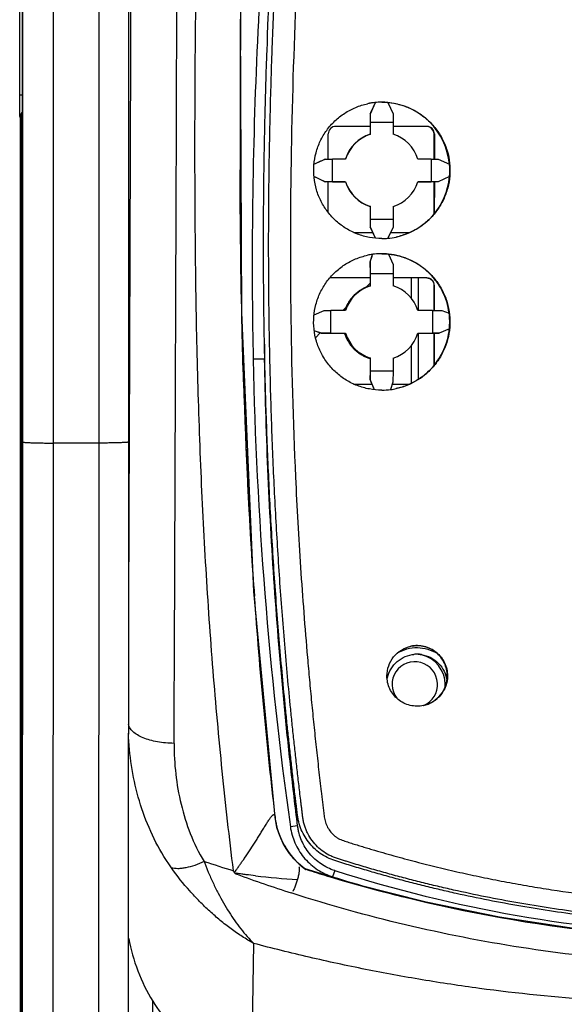
# Model space of a CAD drawing. Units: millimetres. Extents: x 0 to 420, y 0 to 297.
# Drawn here: x 58 to 65, y 175 to 188 of the extents above; entities that cross this region are included whole.
import ezdxf

# ---------------------------------------------------------------- set-up
doc = ezdxf.new("R2010")
doc.units = ezdxf.units.MM
doc.header["$LTSCALE"] = 23.1
doc.layers.get('0').update_dxf_attribs({"linetype": 'CONTINUOUS'})
doc.layers.add('INTF_1', color=7, linetype='CONTINUOUS')
doc.styles.get("Standard").update_dxf_attribs({"font": 'txt', "width": 0.8})
doc.dimstyles.new('DIMSTYLE_2', dxfattribs={"dimtxt": 2.5, "dimasz": 2.5, "dimexe": 1, "dimexo": 0, "dimtad": 1, "dimdec": 0, "dimlfac": 5, "dimtxsty": 'STANDARD', "dimblk": '_FILLED', "dimblk1": '_FILLED', "dimblk2": '_FILLED', "dimcen": 0.09, "dimazin": 2, "dimtp": 0.8, "dimtm": 0.8, "dimtfac": 1, "dimtdec": 0, "dimtofl": 0, "dimtmove": 0, "dimatfit": 3, "dimldrblk": '_FILLED', "dimfxl": 1, "dimtolj": 1, "dimarcsym": 0})

# ---------------------------------------------------------------- blocks, each defined once
blk = doc.blocks.new('_FILLED')
at = {"color": 0, "linetype": 'BYBLOCK'}
blk.add_solid([(0, 0), (-1, 0.166), (-1, -0.166)], dxfattribs=at)
blk = doc.blocks.new('*D1')
at = {"color": 2, "linetype": 'CONTINUOUS'}
for p, q in [((77.159, 246.955), (46.896, 246.955)), ((47.896, 246.955), (47.896, 172.147)), ((47.896, 97.338), (47.896, 172.147)), ((76.799, 97.338), (46.896, 97.338))]:
    blk.add_line(p, q, dxfattribs=at)
at = {"color": 2, "linetype": 'CONTINUOUS', "xscale": 2.5, "yscale": 2.5, "zscale": 2.5}
for p, rotation in [((47.896, 246.955), 90), ((47.896, 97.338), 270)]:
    blk.add_blockref('_FILLED', p, dxfattribs=dict(at, rotation=rotation))

msp = doc.modelspace()

# ---------------------------------------------------------------- linework, layer by layer
at = {"layer": 'INTF_1', "color": 9, "linetype": 'CONTINUOUS'}
for p, q in [((57.823, 187.0105), (57.823, 191.7694)), ((57.823, 187.0105), (57.8585, 187.0105)), ((57.8256, 186.7106), (57.8256, 157.6522)), ((57.8442, 186.7106), (57.8256, 186.7106)), ((57.8442, 186.7106), (57.8442, 157.6522)), ((63.2966, 186.4918), (63.2929, 186.4919)), ((62.9893, 184.5918), (62.9893, 184.3272)), ((63.0872, 184.1611), (63.0872, 184.5918)), ((63.2962, 184.4918), (63.2926, 184.4919)), ((63.0872, 183.2545), (63.0872, 183.8603)), ((62.9893, 183.6951), (62.9893, 183.1996)), ((61.0556, 183.5214), (60.9042, 183.5176)), ((57.857, 165.2254), (57.8623, 182.4265)), ((58.2605, 165.2115), (58.2658, 182.4126)), ((58.8657, 182.4126), (58.2658, 182.4126)), ((58.8657, 182.4126), (58.8605, 165.2115)), ((60.9099, 180.5186), (60.9186, 180.393)), ((60.9114, 180.5195), (60.9198, 180.3937)), ((63.1501, 178.9478), (63.1505, 178.9479)), ((63.1501, 178.9478), (63.1505, 178.9479)), ((61.1925, 177.476), (61.1926, 177.4759)), ((61.1926, 177.4759), (61.1929, 177.4723)), ((61.2184, 177.3397), (61.2181, 177.3407)), ((61.4913, 177.3614), (61.395, 177.3476)), ((59.8255, 176.8044), (59.7251, 176.9564)), ((60.6695, 176.7633), (60.6776, 176.7754)), ((61.9832, 176.769), (61.9538, 176.6885)), ((60.6801, 176.7271), (60.6933, 176.7205)), ((61.4207, 176.471), (61.4071, 176.4753)), ((61.4207, 176.4709), (61.4071, 176.4753)), ((60.9095, 175.809), (60.8817, 174.113))]:
    msp.add_line(p, q, dxfattribs=at)
at = {"layer": 'INTF_1', "color": 6, "linetype": 'CONTINUOUS'}
for p, q in [((60.7536, 184.1363), (60.7378, 188.0089)), ((60.9143, 180.4522), (60.7536, 184.1363)), ((61.1925, 177.476), (60.9143, 180.4522)), ((61.2181, 177.3407), (61.1925, 177.4759)), ((61.2227, 177.3239), (61.2184, 177.3397)), ((60.659, 176.7411), (60.6437, 176.7666)), ((61.5894, 176.7938), (61.5656, 176.8109)), ((62.2817, 176.5826), (61.5888, 176.7924))]:
    msp.add_line(p, q, dxfattribs=at)
at = {"layer": 'INTF_1', "color": 7, "linetype": 'CONTINUOUS'}
for p, q in [((62.4517, 186.7585), (62.5199, 186.9071)), ((62.5199, 186.9071), (62.5194, 186.907)), ((62.6811, 186.9071), (62.7517, 186.7585)), ((62.4517, 186.7585), (62.45, 186.7581)), ((62.45, 186.7581), (62.45, 186.4876)), ((62.4526, 186.6448), (62.4517, 186.7585)), ((62.7517, 186.7585), (62.7526, 186.6448)), ((62.7526, 186.6448), (62.4526, 186.6448)), ((62.4526, 186.4881), (62.4526, 186.6448)), ((62.7526, 186.6448), (62.7526, 186.4881)), ((61.8966, 186.1611), (61.8966, 186.4918)), ((62.45, 186.5918), (61.9966, 186.5918)), ((62.45, 186.4876), (62.4526, 186.4881)), ((63.1966, 186.5918), (62.7526, 186.5918)), ((63.1983, 186.5918), (63.1966, 186.5918)), ((63.2929, 186.1611), (63.2929, 186.4919)), ((63.2966, 186.4918), (63.2965, 186.1611)), ((61.7073, 186.0927), (61.8544, 186.161)), ((61.8544, 186.161), (61.8526, 186.1607)), ((61.8544, 186.161), (61.9511, 186.1612)), ((62.1256, 186.1612), (61.9511, 186.1612)), ((62.1232, 186.1612), (62.1234, 186.162)), ((62.1232, 186.1612), (62.1234, 186.162)), ((63.254, 186.1612), (63.0795, 186.1612)), ((63.254, 186.1612), (63.3491, 186.161)), ((63.3491, 186.161), (63.4968, 186.0913)), ((61.8544, 185.8609), (61.7074, 185.9286)), ((61.8525, 185.8605), (61.8544, 185.8609)), ((62.1229, 185.8605), (61.8525, 185.8605)), ((61.9511, 185.861), (61.8544, 185.8609)), ((61.8965, 185.4543), (61.8966, 185.8605)), ((61.9511, 185.861), (62.1256, 185.861)), ((62.1256, 185.861), (62.1229, 185.8605)), ((63.0794, 185.861), (63.2539, 185.861)), ((63.3472, 185.8605), (63.0794, 185.8605)), ((63.349, 185.8609), (63.2539, 185.861)), ((63.2928, 185.4366), (63.2929, 185.8605)), ((63.2965, 185.8605), (63.2964, 185.441)), ((63.349, 185.8609), (63.3472, 185.8605)), ((63.4968, 185.9301), (63.349, 185.8609)), ((62.4498, 185.5336), (62.4497, 185.263)), ((62.4524, 185.5341), (62.4498, 185.5336)), ((62.4524, 185.3656), (62.4524, 185.5341)), ((62.7524, 185.5341), (62.7524, 185.3656)), ((62.4515, 185.2634), (62.4524, 185.3656)), ((62.4524, 185.3656), (62.7524, 185.3656)), ((62.7524, 185.3656), (62.7515, 185.2634)), ((62.2314, 185.1918), (62.4829, 185.1918)), ((62.4497, 185.263), (62.4515, 185.2634)), ((62.5192, 185.1153), (62.4515, 185.2634)), ((62.7515, 185.2634), (62.681, 185.1147)), ((62.7176, 185.1918), (62.9732, 185.1918)), ((62.4496, 184.8047), (62.4495, 184.4874)), ((62.4496, 184.8047), (62.4509, 184.805)), ((62.4509, 184.805), (62.482, 184.9028)), ((62.4521, 184.646), (62.4509, 184.805)), ((62.482, 184.9028), (62.4815, 184.9027)), ((62.6919, 184.9059), (62.7512, 184.7689)), ((62.7512, 184.7689), (62.7521, 184.646)), ((62.4495, 184.5918), (61.9155, 184.5918)), ((62.7521, 184.646), (62.4521, 184.646)), ((62.4521, 184.488), (62.4521, 184.646)), ((62.7521, 184.646), (62.7521, 184.488)), ((63.1963, 184.5918), (62.7521, 184.5918)), ((63.0895, 184.1611), (63.0895, 184.5918)), ((63.198, 184.5918), (63.1963, 184.5918)), ((62.4495, 184.5239), (62.3902, 184.4645)), ((62.4495, 184.4874), (62.4521, 184.488)), ((63.2925, 184.161), (63.2926, 184.4919)), ((63.2962, 184.4918), (63.2961, 184.161)), ((61.7077, 184.1036), (61.8433, 184.1609)), ((61.8433, 184.1609), (61.8414, 184.1605)), ((61.8433, 184.1609), (61.9312, 184.1611)), ((62.125, 184.1611), (61.9312, 184.1611)), ((62.1452, 184.2195), (62.0868, 184.1611)), ((62.1226, 184.1611), (62.1228, 184.1618)), ((62.1226, 184.1611), (62.1228, 184.1618)), ((63.2725, 184.1611), (63.0789, 184.1611)), ((63.2725, 184.1611), (63.3947, 184.1608)), ((63.3947, 184.1608), (63.4921, 184.1287)), ((61.8068, 183.8606), (61.7109, 183.8914)), ((63.495, 183.9188), (63.3589, 183.8607)), ((61.7908, 183.865), (61.7275, 183.8017)), ((61.8053, 183.8603), (61.8068, 183.8606)), ((62.1223, 183.8603), (61.8053, 183.8603)), ((61.9311, 183.8609), (61.8068, 183.8606)), ((61.9311, 183.8609), (62.1249, 183.8609)), ((62.1249, 183.8609), (62.1223, 183.8603)), ((63.0787, 183.8609), (63.2723, 183.8609)), ((63.357, 183.8603), (63.0787, 183.8603)), ((63.0895, 183.256), (63.0895, 183.8603)), ((63.3589, 183.8607), (63.2723, 183.8609)), ((63.2922, 183.4366), (63.2924, 183.8603)), ((63.2961, 183.8603), (63.2959, 183.4411)), ((63.3589, 183.8607), (63.357, 183.8603)), ((62.449, 183.5334), (62.4489, 183.2522)), ((62.4516, 183.534), (62.449, 183.5334)), ((62.4516, 183.3667), (62.4516, 183.534)), ((62.7516, 183.534), (62.7515, 183.3667)), ((62.4506, 183.2526), (62.4516, 183.3667)), ((62.4516, 183.3667), (62.7515, 183.3667)), ((62.7515, 183.3667), (62.7502, 183.2164)), ((62.4506, 183.2526), (62.4489, 183.2522)), ((62.5072, 183.1162), (62.4506, 183.2526)), ((62.23, 183.1918), (62.4745, 183.1918)), ((62.7502, 183.2164), (62.7176, 183.1185)), ((62.742, 183.1918), (62.9728, 183.1918)), ((57.8574, 182.4061), (57.8524, 165.9912)), ((59.2586, 170.3389), (59.2622, 182.4264)), ((61.5877, 176.7911), (61.6501, 176.7712)), ((61.5889, 176.7939), (61.652, 176.7759)), ((59.5796, 169.9854), (59.5796, 175.0491))]:
    msp.add_line(p, q, dxfattribs=at)
at = {"layer": 'INTF_1', "color": 4, "linetype": 'CONTINUOUS'}
for p, q in [((62.4494, 184.4885), (62.4492, 184.4884)), ((62.4475, 183.528), (62.449, 183.5275))]:
    msp.add_line(p, q, dxfattribs=at)
at = {"layer": 'INTF_1', "color": 7, "linetype": 'CONTINUOUS'}
msp.add_lwpolyline([(62.673, 179.2976), (62.6767, 179.3168), (62.6852, 179.3474), (62.6961, 179.3773), (62.7093, 179.4061), (62.7247, 179.4338), (62.7423, 179.4602), (62.7618, 179.4851), (62.7833, 179.5083), (62.8064, 179.5297), (62.8312, 179.5492), (62.8574, 179.5667), (62.8848, 179.5821), (62.9134, 179.5953), (62.9428, 179.6061), (62.973, 179.6147), (63.0038, 179.6208), (63.0255, 179.6237)], dxfattribs=at)
at = {"layer": 'INTF_1', "color": 6, "linetype": 'CONTINUOUS'}
for points in [[(61.4392, 176.9297), (61.386, 176.9944), (61.3398, 177.0612), (61.3006, 177.129), (61.2682, 177.1963), (61.2422, 177.2623), (61.2227, 177.3239)], [(61.5656, 176.8109), (61.4991, 176.8682), (61.4392, 176.9297)], [(60.6955, 176.7332), (60.6945, 176.733), (60.6898, 176.732), (60.6853, 176.7314), (60.6834, 176.7313)], [(67.4085, 175.8443), (66.2819, 175.8904), (65.1948, 175.9958), (64.1573, 176.153), (63.1868, 176.3514), (62.2817, 176.5826)]]:
    msp.add_lwpolyline(points, dxfattribs=at)
at = {"layer": 'INTF_1', "color": 9, "linetype": 'CONTINUOUS'}
for centre, radius, start, end in [((-6524.7892, 207.6521), 6584.7137, 359.7458963, 359.87649874), ((200.9137, 186.6651), 140.1826, 178.371285, 179.749306), ((211.8042, 186.5434), 151.0735, 179.447538, 179.721203), ((205.4936, 186.5624), 144.763, 179.716335, 179.996958), ((57.9256, 186.7106), 0.1, 132.14769, 179.98961), ((194.9505, 186.5037), 134.2199, 179.971688, 180.206494), ((135.1194, 185.5144), 74.3775, 181.768726, 183.851349), ((63.0395, 179.2263), 0.3999, 85.49996, 87.07632), ((63.0395, 179.2264), 0.3998, 85.1411, 85.49982), ((63.0394, 179.2258), 0.4005, 77.31441, 85.13649), ((63.0395, 179.2262), 0.4, 359.99916, 77.30877), ((63.0386, 179.2263), 0.3, 292.49367, 217.16668), ((63.0392, 179.2262), 0.4002, 354.71672, 359.99854), ((63.0386, 179.2261), 0.2999, 291.894, 292.49323), ((62.1749, 177.5923), 0.9893, 186.96796, 188.0943), ((61.1552, 177.4675), 0.0399, 7.83146, 13.99106), ((62.1775, 177.5927), 0.9919, 188.09402, 188.62722), ((62.1799, 177.593), 0.9944, 188.6275, 189.86401), ((62.1823, 177.5935), 0.9968, 189.86383, 190.72166), ((62.1844, 177.5938), 0.9989, 190.72189, 192.33996), ((62.186, 177.5942), 1.0006, 192.33997, 194.67602), ((62.1819, 177.5931), 0.9963, 194.73848, 226.81878), ((62.1817, 177.5941), 0.9965, 207.31367, 222.95322), ((63.9493, 178.2741), 3.9446, 200.52791, 201.2424), ((67.5996, 199.2907), 23.5731, 251.84698, 252.83761), ((62.1833, 177.5951), 0.9982, 222.93407, 223.27298), ((62.185, 177.5968), 1.0007, 223.27426, 226.5232), ((62.1864, 177.5982), 1.0027, 226.52284, 228.81217), ((62.1813, 177.5921), 0.9951, 226.80579, 228.7105), ((63.9909, 178.2901), 3.9891, 201.23989, 201.97314), ((63.9244, 178.2635), 3.9175, 201.97571, 202.74809), ((62.1837, 177.595), 0.9989, 228.71304, 234.25488), ((62.1862, 177.5979), 1.0023, 228.81201, 234.36493), ((67.4191, 195.1289), 19.5985, 249.92612, 252.13607), ((61.9438, 185.2912), 8.6493, 263.30529, 266.97752)]:
    msp.add_arc(centre, radius, start, end, dxfattribs=at)
at = {"layer": 'INTF_1', "color": 7, "linetype": 'CONTINUOUS'}
for centre, radius, start, end in [((124.0281, 184.7768), 63.1365, 175.754567, 179.640762), ((62.6038, 186.0089), 0.9024, 90.01678, 102.06077), ((62.6001, 186.0099), 0.9007, 95.14038, 101.84734), ((62.6, 186.0107), 0.8998, 5.15203, 84.8342), ((61.9966, 186.4918), 0.1, 90.00567, 179.99859), ((62.6, 186.0105), 0.5001, 107.45974, 162.36955), ((62.6026, 186.0111), 0.5001, 107.45973, 162.52661), ((62.6026, 186.0112), 0.4999, 17.45783, 72.5409), ((63.1966, 186.4918), 0.1, 359.98937, 89.0145), ((63.1929, 186.4919), 0.1, 359.99328, 86.92241), ((62.5998, 186.0104), 0.4999, 197.45347, 252.53854), ((62.6024, 186.011), 0.4999, 197.45361, 252.53857), ((62.6024, 186.0112), 0.5001, 287.45915, 342.52311), ((62.5996, 186.0108), 0.9003, 282.30638, 354.84994), ((124.002, 184.7781), 63.1104, 179.641763, 181.144437), ((62.6031, 186.0116), 0.9004, 270.00132, 275.1364), ((62.603, 186.0121), 0.9008, 275.1409, 282.07436), ((62.6034, 184.0088), 0.9025, 90.01694, 102.06093), ((62.5997, 184.0102), 0.9003, 97.54468, 101.68256), ((63.1963, 184.4919), 0.1, 359.95141, 89.01535), ((62.5996, 184.0102), 0.5003, 107.46104, 162.35509), ((62.6022, 184.0107), 0.5003, 107.46103, 162.51259), ((62.6021, 184.0113), 0.4997, 17.44009, 72.53851), ((62.599, 184.01), 0.4997, 197.43554, 252.53605), ((62.6016, 184.0106), 0.4997, 197.4358, 252.53609), ((62.6015, 184.0113), 0.5004, 287.46038, 342.50903), ((131.519, 184.7392), 70.4741, 180.830961, 180.990072), ((112.9975, 184.5579), 52.1037, 181.14403, 187.95431), ((62.6022, 184.012), 0.9009, 270.00425, 277.54022), ((62.6022, 184.0115), 0.9004, 277.54507, 282.07664), ((63.0666, 179.2254), 0.4004, 89.01784, 95.89039), ((63.0666, 179.2255), 0.4003, 81.13553, 89.01031), ((67.6485, 195.7079), 19.8641, 252.4238, 253.23571), ((67.5653, 194.3167), 18.4142, 252.35386, 267.7856), ((67.6569, 195.7411), 19.8982, 253.23998, 268.47239), ((62.1948, 177.4594), 0.8078, 250.76838, 252.6374), ((67.5635, 194.6298), 18.7979, 252.63717, 254.31029), ((67.5591, 194.6149), 18.7823, 254.31072, 254.53971), ((67.5609, 194.6215), 18.7892, 254.53978, 255.66783)]:
    msp.add_arc(centre, radius, start, end, dxfattribs=at)
at = {"layer": 'INTF_1', "color": 6, "linetype": 'CONTINUOUS'}
msp.add_arc((131.9675, 185.3584), 71.2223, 181.721506, 183.954528, dxfattribs=at)
at = {"layer": 'INTF_1', "color": 7, "linetype": 'CONTINUOUS'}
for centre, major_axis, ratio, start_param, end_param in [((62.1997, 187.2322), (27.9786, 59.9997), 0.0064528, -1.5756881, -1.5732071), ((62.6077, 186.0122), (0.7019, -0.568), 0.991743, 8.4487011, 8.6280255), ((63.8671, 187.2322), (128.6656, 59.9999), 0.0008435, -1.5879763, -1.5868469), ((-0.7237, 187.2262), (60.9009, -15.4424), 0.9588129, 0.235935, 0.2409059), ((124.8747, 187.2262), (57.0593, 23.9421), 0.9718336, 2.7516412, 2.756612), ((62.608, 186.0123), (-0.0845, 0.8961), 0.9912852, -1.755525, -1.5762006), ((58.1474, 187.2322), (128.6675, -59.9993), 0.0022739, 1.5430567, 1.5441852), ((60.956, 187.2322), (-27.9793, 59.9996), 0.0078831, -1.609759, -1.6072977), ((62.7515, 187.2322), (19.4955, 59.9998), 0.0073445, -1.6088789, -1.6072438), ((62.6071, 184.0121), (0.7018, -0.568), 0.9919974, 8.4362465, 8.6700341), ((3.5531, 187.2262), (-29.315, 53.7624), 0.9390241, -2.0997595, -2.0947823), ((120.1991, 187.2262), (21.98, 56.8906), 0.9230429, 1.9641281, 1.9691053), ((62.608, 184.0123), (-0.0711, 0.8973), 0.9905544, -1.7532535, -1.5194658), ((50.5612, 187.2322), (184.6557, -59.9995), 0.0013821, 1.5103158, 1.5108278), ((60.1897, 187.2322), (-25.4693, 59.9996), 0.0080658, -1.6428731, -1.6406009)]:
    msp.add_ellipse(centre, major_axis=major_axis, ratio=ratio, start_param=start_param, end_param=end_param, dxfattribs=at)
for points, knots in [([(57.8574, 182.4061), (57.858, 184.1515), (57.8595, 191.1345), (57.859, 198.1174), (57.8574, 203.3549)], [0, 0, 0, 0, 0.2499619, 1, 1, 1, 1]), ([(59.2622, 182.4264), (59.2628, 184.1686), (59.2644, 191.1385), (59.2638, 198.1083), (59.2622, 203.3359)], [0, 0, 0, 0, 0.2499619, 1, 1, 1, 1]), ([(66.6033, 176.0577), (66.3132, 176.0728), (65.8784, 176.1059), (65.301, 176.1705), (64.8692, 176.2292), (64.4391, 176.2981), (64.0107, 176.3772), (63.6555, 176.4516), (63.3725, 176.5162), (63.1608, 176.5672), (62.9499, 176.6207), (62.7395, 176.6767), (62.5648, 176.7254), (62.4255, 176.7657), (62.3211, 176.7965), (62.217, 176.8279), (62.1303, 176.8546), (62.0611, 176.8763), (61.992, 176.8981), (61.9062, 176.9274), (61.8105, 176.9798), (61.7249, 177.0465), (61.65, 177.1248), (61.5871, 177.2128), (61.5377, 177.3089), (61.5088, 177.3942), (61.494, 177.4644), (61.4867, 177.5177), (61.4808, 177.5711), (61.4743, 177.6245), (61.4677, 177.6779), (61.4592, 177.7491), (61.4485, 177.8382), (61.4359, 177.9451), (61.4195, 178.0878), (61.3993, 178.2662), (61.376, 178.4805), (61.3534, 178.695), (61.3243, 178.9814), (61.29, 179.3397), (61.252, 179.7704), (61.2173, 180.2017), (61.1859, 180.6337), (61.1578, 181.0662), (61.1244, 181.6438), (61.0906, 182.367), (61.0621, 183.2359), (61.0451, 184.106), (61.039, 184.977), (61.0438, 185.8484), (61.0593, 186.7199), (61.0942, 187.8817), (61.1644, 189.3324), (61.2904, 191.069), (61.4579, 192.7988), (61.6666, 194.5195), (61.916, 196.2287), (62.1575, 197.6433), (62.3706, 198.7674), (62.4834, 199.3267), (62.5417, 199.6056)], [0, 0, 0, 0, 0.0314033, 0.0471033, 0.0628013, 0.0784968, 0.0941898, 0.1098801, 0.1177242, 0.1255676, 0.1334102, 0.1412521, 0.1490932, 0.1530135, 0.1569336, 0.1608535, 0.1647732, 0.166733, 0.1686927, 0.1726087, 0.176515, 0.1804134, 0.1843044, 0.1881882, 0.1920661, 0.1959397, 0.1978769, 0.1998143, 0.201752, 0.2036899, 0.2056281, 0.2075666, 0.2114445, 0.2153234, 0.2192035, 0.2269667, 0.2347341, 0.2425056, 0.2502811, 0.2658436, 0.2814211, 0.2970126, 0.3126175, 0.3282349, 0.3438641, 0.3751544, 0.4064819, 0.4378401, 0.4692224, 0.5006219, 0.532032, 0.5634459, 0.6262572, 0.6890037, 0.7516332, 0.8140949, 0.8763402, 0.9383226, 0.9692022, 1, 1, 1, 1]), ([(62.6032, 185.1113), (62.5483, 185.1113), (62.4383, 185.1214), (62.279, 185.1663), (62.1305, 185.2395), (61.9979, 185.3385), (61.8855, 185.46), (61.7971, 185.6), (61.7358, 185.7537), (61.7034, 185.916), (61.7011, 186.0816), (61.729, 186.2447), (61.7862, 186.4001), (61.8707, 186.5425), (61.9797, 186.6671), (62.1097, 186.7698), (62.256, 186.847), (62.3615, 186.8799), (62.4152, 186.8914)], [0, 0, 0, 0, 0.0625062, 0.125007, 0.1875016, 0.2499909, 0.3124769, 0.3749625, 0.4374503, 0.4999426, 0.5624402, 0.624943, 0.6874498, 0.7499593, 0.8124698, 0.8749805, 0.9374906, 1, 1, 1, 1]), ([(62.6035, 186.9113), (62.6584, 186.9113), (62.7684, 186.9012), (62.9277, 186.8563), (63.0762, 186.7831), (63.2089, 186.6841), (63.3213, 186.5625), (63.4097, 186.4225), (63.4711, 186.2688), (63.5034, 186.1064), (63.5056, 185.9409), (63.4777, 185.7777), (63.4205, 185.6224), (63.336, 185.48), (63.2269, 185.3555), (63.097, 185.2528), (62.9506, 185.1756), (62.8451, 185.1427), (62.7915, 185.1312)], [0, 0, 0, 0, 0.0625046, 0.1250085, 0.1875119, 0.2500145, 0.312516, 0.3750161, 0.4375143, 0.5000105, 0.562505, 0.6249985, 0.6874923, 0.7499877, 0.812486, 0.8749879, 0.9374931, 1, 1, 1, 1]), ([(62.6023, 183.1111), (62.5474, 183.1111), (62.4373, 183.1212), (62.2779, 183.1662), (62.1294, 183.2394), (61.9968, 183.3385), (61.8846, 183.46), (61.7963, 183.6), (61.735, 183.7536), (61.7027, 183.9159), (61.7005, 184.0813), (61.7284, 184.2444), (61.7856, 184.3998), (61.8701, 184.5422), (61.9791, 184.6668), (62.1091, 184.7696), (62.2555, 184.8469), (62.3611, 184.8798), (62.4148, 184.8913)], [0, 0, 0, 0, 0.0625442, 0.1250731, 0.1875809, 0.2500662, 0.3125318, 0.374984, 0.4374313, 0.4998823, 0.5623444, 0.6248224, 0.6873184, 0.7498321, 0.8123609, 0.8749011, 0.9374488, 1, 1, 1, 1]), ([(62.6031, 184.9113), (62.658, 184.9113), (62.7681, 184.9011), (62.9275, 184.8562), (63.0761, 184.7829), (63.2087, 184.6837), (63.321, 184.5621), (63.4093, 184.4221), (63.4706, 184.2683), (63.5028, 184.106), (63.505, 183.9406), (63.477, 183.7775), (63.4197, 183.6222), (63.3352, 183.4799), (63.2262, 183.3554), (63.0963, 183.2527), (62.9498, 183.1754), (62.8443, 183.1425), (62.7906, 183.131)], [0, 0, 0, 0, 0.062543, 0.1250795, 0.1876069, 0.2501232, 0.3126267, 0.3751168, 0.4375939, 0.5000603, 0.56252, 0.6249787, 0.687443, 0.7499195, 0.8124131, 0.874926, 0.9374567, 1, 1, 1, 1]), ([(63.4914, 184.1289), (63.4849, 184.1785), (63.4634, 184.2768), (63.4072, 184.4166), (63.3286, 184.5452), (63.2296, 184.659), (63.113, 184.7548), (62.9821, 184.8298), (62.8406, 184.882), (62.7416, 184.9006), (62.6918, 184.9058)], [0, 0, 0, 0, 0.1249222, 0.2498647, 0.3748311, 0.4998225, 0.6248378, 0.7498749, 0.8749302, 1, 1, 1, 1]), ([(63.198, 184.5917), (63.2105, 184.5911), (63.2356, 184.5849), (63.267, 184.5623), (63.2878, 184.5298), (63.2926, 184.5044), (63.2926, 184.4918)], [0, 0, 0, 0, 0.2500656, 0.5000767, 0.7500437, 1, 1, 1, 1]), ([(62.7906, 183.131), (62.8822, 183.151), (63.0602, 183.2203), (63.2813, 183.4011), (63.4361, 183.641), (63.4849, 183.8255), (63.4945, 183.9187)], [0, 0, 0, 0, 0.2501654, 0.5002195, 0.7501477, 1, 1, 1, 1]), ([(61.4914, 177.3615), (61.4597, 177.6155), (61.3996, 178.1243), (61.2931, 179.1455), (61.1415, 180.9426), (61.0733, 182.489), (61.0555, 183.5214)], [0, 0, 0, 0, 0.1242943, 0.2488311, 0.4985515, 1, 1, 1, 1]), ([(62.6706, 179.3394), (62.6706, 179.3844), (62.6862, 179.4752), (62.7534, 179.5954), (62.8571, 179.6868), (62.943, 179.7212), (62.9873, 179.7307)], [0, 0, 0, 0, 0.2491124, 0.4987703, 0.7491145, 1, 1, 1, 1]), ([(62.9873, 179.7307), (63.0164, 179.7369), (63.0762, 179.7428), (63.1653, 179.7317), (63.2498, 179.701), (63.3253, 179.6525), (63.388, 179.5886), (63.435, 179.5125), (63.4641, 179.4281), (63.4706, 179.3689), (63.4705, 179.3394)], [0, 0, 0, 0, 0.1254921, 0.2509485, 0.3762798, 0.5014194, 0.6263345, 0.7510329, 0.8755618, 1, 1, 1, 1]), ([(63.467, 179.3387), (63.4671, 179.368), (63.4606, 179.4269), (63.4318, 179.5109), (63.3853, 179.5867), (63.3231, 179.6506), (63.2483, 179.6992), (63.1645, 179.7302), (63.0758, 179.742), (63.0163, 179.7366), (62.9873, 179.7306)], [0, 0, 0, 0, 0.1244326, 0.2489564, 0.3736507, 0.4985632, 0.6237024, 0.7490363, 0.8744985, 1, 1, 1, 1]), ([(63.1538, 178.9482), (63.1247, 178.9419), (63.0649, 178.936), (62.9757, 178.9472), (62.8912, 178.9778), (62.8158, 179.0264), (62.7531, 179.0903), (62.7061, 179.1663), (62.677, 179.2507), (62.6705, 179.3099), (62.6706, 179.3394)], [0, 0, 0, 0, 0.1255351, 0.2510298, 0.3763762, 0.5015, 0.6263762, 0.7510327, 0.8755413, 1, 1, 1, 1]), ([(63.4705, 179.3394), (63.4705, 179.2944), (63.4549, 179.2037), (63.3876, 179.0834), (63.284, 178.9921), (63.1981, 178.9577), (63.1538, 178.9482)], [0, 0, 0, 0, 0.2491439, 0.4987501, 0.7490635, 1, 1, 1, 1]), ([(63.1538, 178.9482), (63.1977, 178.958), (63.2828, 178.9929), (63.3852, 179.0842), (63.4516, 179.2038), (63.467, 179.294), (63.467, 179.3387)], [0, 0, 0, 0, 0.2509464, 0.5012594, 0.750861, 1, 1, 1, 1]), ([(61.395, 177.3476), (61.4052, 177.2748), (61.4458, 177.1313), (61.5624, 176.9409), (61.7262, 176.789), (61.8592, 176.721), (61.9287, 176.6968)], [0, 0, 0, 0, 0.2497859, 0.499669, 0.7497308, 1, 1, 1, 1]), ([(61.9832, 176.769), (61.9185, 176.7895), (61.7945, 176.8496), (61.6424, 176.9878), (61.5531, 177.1339), (61.5141, 177.2457), (61.4987, 177.3114), (61.4935, 177.3447), (61.4914, 177.3615)], [0, 0, 0, 0, 0.2511415, 0.5012992, 0.7505582, 0.875274, 0.9376416, 1, 1, 1, 1]), ([(61.5052, 176.8177), (61.5092, 176.8165), (61.5126, 176.8073), (61.5138, 176.7953), (61.5137, 176.7809), (61.5121, 176.7637), (61.5092, 176.7436), (61.505, 176.7212), (61.4976, 176.6878), (61.4857, 176.6439), (61.4686, 176.5912), (61.4497, 176.5414), (61.4357, 176.51), (61.4285, 176.4956)], [0, 0, 0, 0, 0.0374292, 0.0697485, 0.1119598, 0.1635794, 0.2238628, 0.29172, 0.3658476, 0.5271913, 0.695267, 0.8571928, 1, 1, 1, 1])]:
    msp.add_open_spline(points, degree=3, knots=knots, dxfattribs=at)
at = {"layer": 'INTF_1', "color": 9, "linetype": 'CONTINUOUS'}
for points, knots in [([(57.8574, 203.3549), (57.858, 201.6095), (57.8596, 194.6265), (57.859, 187.6435), (57.8574, 182.406)], [0, 0, 0, 0, 0.2499619, 1, 1, 1, 1]), ([(57.8623, 182.4265), (57.8628, 184.1687), (57.8644, 191.1385), (57.8639, 198.1082), (57.8623, 203.3358)], [0, 0, 0, 0, 0.2499619, 1, 1, 1, 1]), ([(58.2658, 182.4126), (58.2663, 184.1571), (58.2679, 191.1361), (58.2673, 198.1152), (58.2658, 203.3498)], [0, 0, 0, 0, 0.2499619, 1, 1, 1, 1]), ([(58.8657, 203.3498), (58.8663, 201.6053), (58.8679, 194.6262), (58.8673, 187.6471), (58.8657, 182.4126)], [0, 0, 0, 0, 0.2499619, 1, 1, 1, 1]), ([(66.6092, 176.093), (66.3201, 176.1081), (65.8869, 176.1409), (65.3114, 176.2053), (64.8812, 176.2637), (64.4525, 176.3324), (64.0256, 176.4112), (63.6716, 176.4853), (63.3896, 176.5497), (63.1787, 176.6004), (62.9684, 176.6537), (62.7588, 176.7095), (62.5847, 176.7581), (62.4458, 176.7982), (62.3418, 176.8288), (62.238, 176.8601), (62.1516, 176.8867), (62.0827, 176.9083), (62.031, 176.9247), (61.9796, 176.9418), (61.9126, 176.9687), (61.834, 177.0137), (61.7511, 177.0833), (61.6805, 177.165), (61.6331, 177.2414), (61.6029, 177.3063), (61.5844, 177.3567), (61.5702, 177.4084), (61.5605, 177.4612), (61.554, 177.5144), (61.548, 177.5676), (61.5414, 177.6208), (61.5328, 177.6918), (61.5221, 177.7805), (61.5095, 177.8871), (61.4971, 177.9937), (61.4808, 178.1359), (61.4609, 178.3137), (61.4379, 178.5274), (61.4156, 178.7412), (61.3869, 179.0266), (61.3529, 179.3839), (61.3155, 179.8131), (61.2813, 180.2431), (61.2504, 180.6736), (61.2227, 181.1047), (61.19, 181.6804), (61.1568, 182.4011), (61.1289, 183.2671), (61.1124, 184.1342), (61.1068, 185.0021), (61.112, 185.8704), (61.1278, 186.739), (61.163, 187.8967), (61.2332, 189.3422), (61.3591, 191.0728), (61.5261, 192.7966), (61.7342, 194.5115), (61.9825, 196.215), (62.2229, 197.6251), (62.435, 198.7456), (62.5473, 199.3032), (62.6052, 199.5813)], [0, 0, 0, 0, 0.0314004, 0.0470991, 0.0627958, 0.0784903, 0.0941823, 0.1098717, 0.1177155, 0.1255586, 0.1334011, 0.1412428, 0.1490838, 0.1530041, 0.1569241, 0.160844, 0.1647638, 0.1667236, 0.1686833, 0.1706423, 0.1725998, 0.1765056, 0.1804025, 0.1842901, 0.1881696, 0.1901085, 0.1920462, 0.193983, 0.1959199, 0.1978574, 0.1997951, 0.2017332, 0.2036716, 0.2075491, 0.2114278, 0.2153074, 0.2191882, 0.2269528, 0.2347215, 0.2424942, 0.2502708, 0.2658353, 0.2814143, 0.2970071, 0.3126129, 0.328231, 0.3438605, 0.3751507, 0.4064773, 0.4378338, 0.4692138, 0.5006107, 0.5320178, 0.5634286, 0.6262339, 0.6889755, 0.7516022, 0.8140645, 0.8763144, 0.9383068, 0.9691934, 1, 1, 1, 1]), ([(62.8835, 199.5661), (62.8466, 199.3881), (62.7744, 199.0315), (62.6349, 198.316), (62.4705, 197.4176), (62.2894, 196.3343), (62.0693, 194.8808), (61.8354, 193.0521), (61.6217, 190.8449), (61.4755, 188.6273), (61.3972, 186.4044), (61.3882, 184.1813), (61.4294, 182.7003), (61.4634, 181.9612)], [0, 0, 0, 0, 0.0307983, 0.061649, 0.1234996, 0.1855353, 0.2477384, 0.3725688, 0.4978401, 0.6233893, 0.7490474, 0.874642, 1, 1, 1, 1]), ([(60.6436, 176.7673), (60.617, 176.9854), (60.5655, 177.4232), (60.4712, 178.3042), (60.3706, 179.4157), (60.2769, 180.7616), (60.2087, 182.1219), (60.1641, 183.4957), (60.1402, 184.8819), (60.1335, 186.2796), (60.1394, 187.6881), (60.1585, 189.1068), (60.1918, 190.5348), (60.2413, 191.9713), (60.2983, 193.1732), (60.3558, 194.138), (60.4057, 194.8641), (60.4638, 195.5914), (60.6006, 197.0522), (60.7611, 198.2661), (60.8993, 199.2365)], [0, 0, 0, 0, 0.0292756, 0.0587048, 0.1180153, 0.1779169, 0.2383921, 0.2994209, 0.3609803, 0.4230459, 0.4855915, 0.5485904, 0.6120158, 0.6758408, 0.7400381, 0.7722681, 0.804581, 0.8369737, 0.8694428, 1, 1, 1, 1]), ([(59.2618, 180.2597), (59.2655, 181.1479), (59.28, 184.7896), (59.2914, 188.4313), (59.2984, 191.1849)], [0, 0, 0, 0, 0.2438861, 1, 1, 1, 1]), ([(57.8256, 186.7106), (57.8255, 186.7108), (57.8254, 186.7114), (57.8253, 186.7127), (57.8252, 186.7147), (57.825, 186.7188), (57.8248, 186.7256), (57.8245, 186.7357), (57.8243, 186.7485), (57.8241, 186.7637), (57.8239, 186.7812), (57.8237, 186.8087), (57.8234, 186.8475), (57.8232, 186.8984), (57.823, 186.9534), (57.823, 186.9912), (57.823, 187.0105)], [0, 0, 0, 0, 0.0020529, 0.006434, 0.0131492, 0.0221868, 0.0471429, 0.0810724, 0.1236573, 0.1744973, 0.2331138, 0.2989549, 0.4497681, 0.6212675, 0.8070059, 1, 1, 1, 1]), ([(57.8442, 186.7106), (57.8443, 186.7155), (57.8456, 186.7347), (57.8515, 186.7536), (57.8584, 186.7661)], [0, 0, 0, 0, 0.255081, 1, 1, 1, 1]), ([(57.8623, 182.4265), (57.8624, 182.4262), (57.8632, 182.4256), (57.8648, 182.4251), (57.8674, 182.4244), (57.8727, 182.4234), (57.8817, 182.4223), (57.8952, 182.4211), (57.9123, 182.4198), (57.9327, 182.4187), (57.9563, 182.4176), (57.9934, 182.4162), (58.0457, 182.4148), (58.1143, 182.4135), (58.1886, 182.4128), (58.2397, 182.4126), (58.2658, 182.4126)], [0, 0, 0, 0, 0.0023403, 0.0066769, 0.0132586, 0.0221344, 0.0467621, 0.0804128, 0.1227919, 0.1735056, 0.2320736, 0.2979373, 0.4489634, 0.620801, 0.8068598, 1, 1, 1, 1]), ([(59.2622, 182.4264), (59.2622, 182.4261), (59.2616, 182.4255), (59.2591, 182.4246), (59.2534, 182.4234), (59.244, 182.4222), (59.231, 182.421), (59.2144, 182.4198), (59.1945, 182.4186), (59.1714, 182.4176), (59.135, 182.4162), (59.0834, 182.4147), (59.0158, 182.4135), (58.9422, 182.4128), (58.8916, 182.4126), (58.8657, 182.4126)], [0, 0, 0, 0, 0.0020913, 0.0060705, 0.0207964, 0.0447603, 0.077826, 0.119711, 0.1700317, 0.2283176, 0.2940193, 0.4451156, 0.6176, 0.8049312, 1, 1, 1, 1]), ([(61.4634, 181.9612), (61.4725, 181.7624), (61.4927, 181.365), (61.5289, 180.7696), (61.5712, 180.1752), (61.6116, 179.6807), (61.647, 179.2857), (61.6751, 178.9899), (61.6998, 178.7436), (61.7203, 178.5468), (61.736, 178.3993), (61.7521, 178.2519), (61.7685, 178.1046), (61.7854, 177.9574), (61.7997, 177.8348), (61.8114, 177.7367), (61.8202, 177.6632), (61.8276, 177.602), (61.8336, 177.553), (61.8377, 177.5163), (61.8421, 177.4795), (61.8498, 177.4308), (61.8691, 177.3718), (61.9055, 177.3068), (61.9453, 177.259), (61.982, 177.2256), (62.0122, 177.2036), (62.0447, 177.1851), (62.0794, 177.1711), (62.1148, 177.1591), (62.1504, 177.1477), (62.1861, 177.1364), (62.2337, 177.1214), (62.2932, 177.1029), (62.3648, 177.081), (62.4365, 177.0594), (62.5321, 177.0311), (62.6519, 176.9963), (62.8441, 176.9423), (63.0852, 176.8779), (63.3757, 176.8054), (63.6675, 176.7378), (63.9604, 176.6751), (64.2544, 176.6173), (64.5493, 176.5644), (64.9437, 176.5006), (65.4387, 176.4331), (66.0352, 176.3721), (66.434, 176.3447), (66.6336, 176.3343)], [0, 0, 0, 0, 0.0625227, 0.1249846, 0.1873796, 0.249702, 0.2808343, 0.3119463, 0.3430372, 0.3585746, 0.3741065, 0.3896328, 0.4051535, 0.4206683, 0.4361773, 0.4439296, 0.4516804, 0.4594297, 0.4633038, 0.4671774, 0.4710507, 0.4749232, 0.4826618, 0.4904142, 0.4981835, 0.5020793, 0.5059802, 0.5098868, 0.5137994, 0.5177158, 0.5216332, 0.5255508, 0.5294685, 0.537304, 0.5451398, 0.5529759, 0.5608122, 0.5764855, 0.5921599, 0.6235113, 0.6548668, 0.6862263, 0.7175896, 0.7489567, 0.7803275, 0.8117017, 0.8744574, 0.9372241, 1, 1, 1, 1]), ([(60.9186, 180.393), (60.9531, 179.9031), (61.0129, 179.1708), (61.1099, 178.1989), (61.1641, 177.7164), (61.1925, 177.476)], [0, 0, 0, 0, 0.5028872, 0.7521495, 1, 1, 1, 1]), ([(62.8066, 179.6397), (62.8462, 179.6639), (62.9327, 179.7015), (63.0726, 179.7198), (63.212, 179.6987), (63.2977, 179.6594), (63.3367, 179.6343)], [0, 0, 0, 0, 0.2499743, 0.5001616, 0.7502618, 1, 1, 1, 1]), ([(63.1282, 179.621), (63.1704, 179.6144), (63.2532, 179.5874), (63.3575, 179.5101), (63.4319, 179.4043), (63.4568, 179.3216), (63.4624, 179.2797)], [0, 0, 0, 0, 0.2513727, 0.5018738, 0.7513448, 1, 1, 1, 1]), ([(59.8598, 178.4493), (59.8225, 178.4493), (59.7488, 178.4525), (59.6415, 178.4663), (59.5415, 178.4889), (59.4523, 178.5194), (59.3766, 178.5568), (59.317, 178.6001), (59.2751, 178.6483), (59.2602, 178.6852), (59.257, 178.7029)], [0, 0, 0, 0, 0.161549, 0.3190205, 0.4679327, 0.6047592, 0.7266557, 0.8321701, 0.9219943, 1, 1, 1, 1]), ([(59.7251, 176.9564), (59.5763, 177.199), (59.4086, 177.5992), (59.2891, 178.1561), (59.2625, 178.4403), (59.2574, 178.5825)], [0, 0, 0, 0, 0.4999753, 0.7499223, 1, 1, 1, 1]), ([(59.8598, 178.4493), (59.8592, 178.3142), (59.8738, 178.0438), (59.9437, 177.6433), (60.0649, 177.2536), (60.1842, 177.0075), (60.2552, 176.8909)], [0, 0, 0, 0, 0.24925, 0.4983024, 0.748085, 1, 1, 1, 1]), ([(60.7857, 176.9276), (60.8089, 176.9612), (60.8548, 177.0293), (60.9107, 177.1158), (60.9548, 177.1859), (60.9875, 177.2384), (61.0195, 177.2904), (61.0506, 177.341), (61.0803, 177.3889), (61.1041, 177.4261), (61.122, 177.4527), (61.1341, 177.4697), (61.145, 177.4839), (61.1546, 177.4951), (61.1631, 177.5031), (61.1703, 177.508), (61.1769, 177.5097), (61.1825, 177.5074), (61.1863, 177.5022), (61.1904, 177.4918), (61.1918, 177.4826), (61.1925, 177.476)], [0, 0, 0, 0, 0.164804, 0.331898, 0.4157243, 0.4992229, 0.5817446, 0.6622501, 0.7390204, 0.8092198, 0.8406064, 0.8687304, 0.8930171, 0.9130067, 0.928523, 0.9398459, 0.9479632, 0.954892, 0.9628782, 0.9729807, 1, 1, 1, 1]), ([(60.2556, 176.89), (60.2153, 176.8708), (60.1365, 176.838), (60.0368, 176.8096), (59.9622, 176.7976), (59.9122, 176.7941), (59.8669, 176.7959), (59.8386, 176.8009), (59.8255, 176.8044)], [0, 0, 0, 0, 0.3002003, 0.572663, 0.6952695, 0.8075957, 0.9091789, 1, 1, 1, 1]), ([(60.6776, 176.7754), (60.6862, 176.788), (60.7044, 176.8128), (60.7315, 176.8505), (60.7587, 176.8888), (60.7767, 176.9146), (60.7857, 176.9276)], [0, 0, 0, 0, 0.24555, 0.4943968, 0.7459789, 1, 1, 1, 1]), ([(60.9095, 175.809), (60.8844, 175.8235), (60.834, 175.8531), (60.7593, 175.8995), (60.6855, 175.9489), (60.6125, 176.0006), (60.5406, 176.055), (60.4459, 176.1311), (60.3296, 176.2319), (60.195, 176.3617), (60.0208, 176.5479), (59.9005, 176.6991), (59.8255, 176.8044)], [0, 0, 0, 0, 0.058718, 0.1181613, 0.1780076, 0.2383259, 0.2990709, 0.3602416, 0.484207, 0.6102699, 0.7383596, 1, 1, 1, 1]), ([(60.3117, 176.7486), (60.3317, 176.7009), (60.373, 176.6075), (60.461, 176.4298), (60.579, 176.2245), (60.71, 176.0357), (60.8221, 175.9016), (60.8798, 175.8396), (60.909, 175.8099)], [0, 0, 0, 0, 0.1387917, 0.2736886, 0.5314476, 0.7730757, 0.8884249, 1, 1, 1, 1]), ([(60.6588, 176.7414), (60.6607, 176.7387), (60.6642, 176.7349), (60.6698, 176.7311), (60.6729, 176.7297), (60.6743, 176.7287)], [0, 0, 0, 0, 0.4903563, 0.7437067, 1, 1, 1, 1]), ([(60.659, 176.7411), (60.66, 176.745), (60.663, 176.7528), (60.6673, 176.7598), (60.6695, 176.7633)], [0, 0, 0, 0, 0.4949804, 1, 1, 1, 1]), ([(60.6914, 176.7324), (60.6902, 176.7325), (60.688, 176.7328), (60.6847, 176.7331), (60.6813, 176.7332), (60.6786, 176.734), (60.6763, 176.7339), (60.6748, 176.7333), (60.6735, 176.732), (60.6745, 176.7304), (60.6758, 176.7296), (60.6773, 176.7286), (60.6787, 176.7278), (60.6796, 176.7274), (60.6801, 176.7271)], [0, 0, 0, 0, 0.1266202, 0.2529118, 0.3795336, 0.5080736, 0.5714801, 0.638699, 0.6945497, 0.7462216, 0.8149046, 0.8805929, 0.9402375, 1, 1, 1, 1]), ([(60.9354, 176.7009), (60.8948, 176.7057), (60.8338, 176.7133), (60.7525, 176.7242), (60.7118, 176.7298), (60.6914, 176.7324)], [0, 0, 0, 0, 0.4991732, 0.7493628, 1, 1, 1, 1]), ([(67.5663, 175.516), (67.0433, 175.515), (65.998, 175.5537), (64.4425, 175.734), (62.9121, 176.0341), (61.9126, 176.3127), (61.4207, 176.4709)], [0, 0, 0, 0, 0.2513303, 0.5020314, 0.751692, 1, 1, 1, 1]), ([(66.94, 175.011), (66.4301, 175.0109), (65.4107, 175.0454), (64.1429, 175.173), (63.137, 175.3244), (62.3882, 175.462), (61.6452, 175.6223), (61.1539, 175.7443), (60.9095, 175.8093)], [0, 0, 0, 0, 0.2508085, 0.5012314, 0.6262292, 0.7510318, 0.8756426, 1, 1, 1, 1])]:
    msp.add_open_spline(points, degree=3, knots=knots, dxfattribs=at)
at = {"layer": 'INTF_1', "color": 6, "linetype": 'CONTINUOUS'}
for points, knots in [([(60.7772, 183.2191), (60.7699, 183.451), (60.7448, 184.3844), (60.734, 185.3182), (60.7315, 186.02)], [0, 0, 0, 0, 0.2484285, 1, 1, 1, 1]), ([(60.6801, 176.7271), (60.6804, 176.7275), (60.681, 176.7281), (60.6817, 176.7289), (60.6822, 176.7297), (60.6827, 176.7305), (60.683, 176.731), (60.6833, 176.7315), (60.6834, 176.7314)], [0, 0, 0, 0, 0.229005, 0.4664207, 0.61014, 0.7776269, 0.9276715, 1, 1, 1, 1]), ([(60.6834, 176.7314), (60.6834, 176.7302), (60.6841, 176.7278), (60.6874, 176.7244), (60.6906, 176.7227), (60.6922, 176.721)], [0, 0, 0, 0, 0.2485618, 0.4987489, 1, 1, 1, 1]), ([(60.6743, 176.7287), (60.6752, 176.7281), (60.6769, 176.7269), (60.6792, 176.7268), (60.6801, 176.7271)], [0, 0, 0, 0, 0.4912278, 1, 1, 1, 1]), ([(59.2602, 175.8734), (59.2876, 175.7279), (59.3682, 175.4412), (59.4996, 175.1737), (59.5774, 175.0477)], [0, 0, 0, 0, 0.50001, 1, 1, 1, 1]), ([(59.5774, 175.0477), (59.6496, 174.9308), (59.8155, 174.7094), (60.0723, 174.4775), (60.3029, 174.3268), (60.548, 174.2016), (60.7468, 174.1389), (60.8817, 174.113)], [0, 0, 0, 0, 0.2499737, 0.4999177, 0.6250365, 0.7501675, 1, 1, 1, 1])]:
    msp.add_open_spline(points, degree=3, knots=knots, dxfattribs=at)
at = {"layer": 'INTF_1', "color": 4, "linetype": 'CONTINUOUS'}
for points in [[(62.4492, 184.4884), (62.4398, 184.4849), (62.4257, 184.4795), (62.4093, 184.4734), (62.4, 184.4698), (62.3929, 184.4672), (62.3871, 184.465), (62.3824, 184.4632), (62.3794, 184.4621), (62.3771, 184.4612), (62.3756, 184.4606), (62.3746, 184.4603), (62.374, 184.46), (62.3735, 184.4597), (62.3728, 184.4593), (62.3711, 184.4583), (62.3686, 184.4569), (62.3653, 184.455), (62.362, 184.4531), (62.3575, 184.4505), (62.3498, 184.446), (62.3387, 184.4396), (62.3276, 184.4332), (62.3198, 184.4287), (62.3154, 184.4262), (62.3121, 184.4243), (62.3087, 184.4224), (62.3062, 184.4209), (62.3046, 184.42), (62.3039, 184.4195), (62.3033, 184.4192), (62.3028, 184.4189), (62.3019, 184.4181), (62.3007, 184.4171), (62.2987, 184.4155), (62.2963, 184.4135), (62.2923, 184.4102), (62.2873, 184.4062), (62.2814, 184.4013), (62.2755, 184.3964), (62.2695, 184.3915), (62.2636, 184.3867), (62.2577, 184.3818), (62.2527, 184.3777), (62.2487, 184.3745), (62.2463, 184.3725), (62.2443, 184.3708), (62.2428, 184.3696), (62.2416, 184.3686), (62.2406, 184.3678), (62.2398, 184.3672), (62.2392, 184.3665), (62.2384, 184.3655), (62.2374, 184.3644), (62.2361, 184.3629), (62.2345, 184.3611), (62.2324, 184.3587), (62.2291, 184.3549), (62.2249, 184.3502), (62.22, 184.3446), (62.215, 184.339), (62.2101, 184.3333), (62.2051, 184.3277), (62.2001, 184.322), (62.196, 184.3173), (62.1927, 184.3135), (62.1906, 184.3112), (62.1889, 184.3093), (62.1879, 184.3081), (62.1872, 184.3073), (62.1868, 184.3068), (62.1865, 184.3063), (62.186, 184.3056), (62.185, 184.304), (62.1835, 184.3015), (62.1814, 184.2983), (62.1794, 184.295), (62.1767, 184.2907), (62.1719, 184.2831), (62.1652, 184.2722), (62.1584, 184.2614), (62.1536, 184.2538), (62.1509, 184.2494), (62.1489, 184.2462), (62.1468, 184.2429), (62.1453, 184.2405), (62.1443, 184.2389), (62.1439, 184.2382), (62.1435, 184.2376), (62.1432, 184.2371), (62.1428, 184.236), (62.1422, 184.2345), (62.1412, 184.2321), (62.1399, 184.2291), (62.138, 184.2244), (62.1355, 184.2184), (62.1325, 184.2112), (62.1285, 184.2017), (62.1216, 184.185), (62.1156, 184.1706), (62.1116, 184.1611)], [(62.1099, 183.8603), (62.1137, 183.8508), (62.1194, 183.8365), (62.1261, 183.8199), (62.1299, 183.8104), (62.1328, 183.8033), (62.1352, 183.7973), (62.1371, 183.7926), (62.1383, 183.7896), (62.1392, 183.7872), (62.1398, 183.7857), (62.1403, 183.7847), (62.1405, 183.7841), (62.1409, 183.7836), (62.1413, 183.7829), (62.1423, 183.7812), (62.1438, 183.7788), (62.1458, 183.7755), (62.1477, 183.7722), (62.1504, 183.7678), (62.1551, 183.7602), (62.1617, 183.7492), (62.1684, 183.7383), (62.173, 183.7306), (62.1757, 183.7263), (62.1777, 183.723), (62.1796, 183.7197), (62.1811, 183.7172), (62.1821, 183.7156), (62.1826, 183.7149), (62.1829, 183.7144), (62.1833, 183.7139), (62.184, 183.713), (62.1851, 183.7118), (62.1867, 183.7099), (62.1888, 183.7074), (62.1922, 183.7035), (62.1963, 183.6987), (62.2013, 183.6929), (62.2063, 183.687), (62.2113, 183.6812), (62.2163, 183.6754), (62.2214, 183.6696), (62.2255, 183.6647), (62.2289, 183.6608), (62.231, 183.6584), (62.2326, 183.6564), (62.2339, 183.655), (62.2349, 183.6538), (62.2358, 183.6528), (62.2363, 183.652), (62.2371, 183.6515), (62.2381, 183.6506), (62.2393, 183.6496), (62.2408, 183.6484), (62.2428, 183.6467), (62.2452, 183.6447), (62.2491, 183.6414), (62.254, 183.6373), (62.2599, 183.6324), (62.2658, 183.6274), (62.2717, 183.6225), (62.2776, 183.6176), (62.2835, 183.6126), (62.2884, 183.6085), (62.2923, 183.6052), (62.2948, 183.6032), (62.2968, 183.6015), (62.298, 183.6005), (62.2988, 183.5998), (62.2993, 183.5994), (62.2999, 183.5991), (62.3006, 183.5987), (62.3022, 183.5977), (62.3047, 183.5962), (62.308, 183.5943), (62.3113, 183.5923), (62.3158, 183.5897), (62.3235, 183.5852), (62.3345, 183.5787), (62.3455, 183.5722), (62.3532, 183.5676), (62.3577, 183.565), (62.361, 183.5631), (62.3643, 183.5611), (62.3668, 183.5597), (62.3684, 183.5587), (62.3691, 183.5583), (62.3696, 183.5579), (62.3702, 183.5577), (62.3713, 183.5573), (62.3728, 183.5567), (62.3753, 183.5558), (62.3783, 183.5546), (62.3831, 183.5527), (62.3892, 183.5504), (62.3965, 183.5476), (62.4062, 183.5439), (62.4232, 183.5373), (62.4378, 183.5317), (62.4475, 183.528)]]:
    msp.add_open_spline(points, degree=3, knots=[0, 0, 0, 0, 0.0625, 0.09375, 0.109375, 0.125, 0.140625, 0.1484375, 0.15625, 0.1601562, 0.1640625, 0.1660156, 0.1669922, 0.1679688, 0.1699219, 0.171875, 0.1796875, 0.1875, 0.1953125, 0.203125, 0.21875, 0.25, 0.28125, 0.296875, 0.3046875, 0.3125, 0.3203125, 0.328125, 0.3300781, 0.3320312, 0.3330078, 0.3339844, 0.3359375, 0.3398438, 0.34375, 0.3515625, 0.359375, 0.375, 0.390625, 0.40625, 0.421875, 0.4375, 0.453125, 0.46875, 0.4765625, 0.484375, 0.4882812, 0.4921875, 0.4960938, 0.4980469, 0.5, 0.5019531, 0.5039062, 0.5078125, 0.5117188, 0.515625, 0.5234375, 0.53125, 0.546875, 0.5625, 0.578125, 0.59375, 0.609375, 0.625, 0.640625, 0.6484375, 0.65625, 0.6601562, 0.6640625, 0.6660156, 0.6669922, 0.6679688, 0.6699219, 0.671875, 0.6796875, 0.6875, 0.6953125, 0.703125, 0.71875, 0.75, 0.78125, 0.796875, 0.8046875, 0.8125, 0.8203125, 0.828125, 0.8300781, 0.8320312, 0.8330078, 0.8339844, 0.8359375, 0.8398438, 0.84375, 0.8515625, 0.859375, 0.875, 0.890625, 0.90625, 0.9375, 1, 1, 1, 1], dxfattribs=at)

# ---------------------------------------------------------------- dimensions: what is measured, and where the dimension line sits
at = {"color": 2, "linetype": 'CONTINUOUS'}
dim = msp.add_linear_dim(base=(47.8962, 97.3383), p1=(77.1592, 246.9549), p2=(76.7988, 97.3383), angle=270, dimstyle='DIMSTYLE_2', dxfattribs=at)
dim.commit()
dim.dimension.update_dxf_attribs({"geometry": '*D1', "text_midpoint": (47.8962, 181.1173), "dimtype": 160})

doc.saveas('drawing.dxf')
